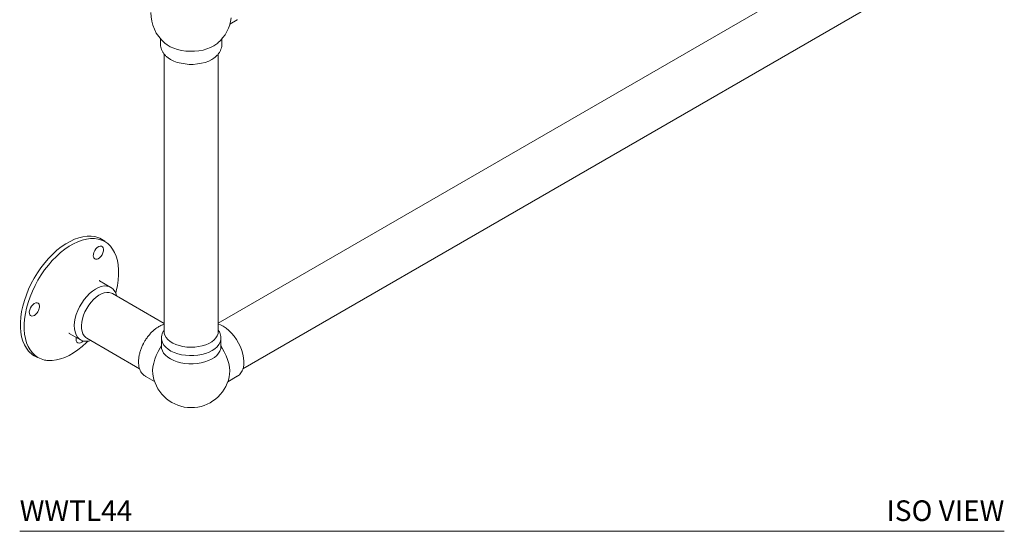
# Model space of a CAD drawing. Units: inches. Extents: x 3.7 to 63.6, y 10.6 to 76.3.
# Drawn here: x 39.6 to 63.5, y 41 to 53.4 of the extents above; entities that cross this region are included whole.
import ezdxf
from ezdxf.enums import TextEntityAlignment as Align

# ---------------------------------------------------------------- set-up
doc = ezdxf.new("R2010")
doc.units = ezdxf.units.IN
doc.header["$LTSCALE"] = 2
doc.header["$MEASUREMENT"] = 0
doc.layers.add('A-PRODUCT', color=7, linetype='Continuous', lineweight=9)
doc.styles.add('GOTHAM BOOK', font='GOTHMBOK.TTF', dxfattribs={"height": 0.5})

# ---------------------------------------------------------------- blocks, each defined once
blk = doc.blocks.new('WWTL44 ISO')
at = {"layer": 'A-PRODUCT', "ltscale": 8}
for p, q in [((21.87, 14.891), (4.821, 5.048)), ((5.421, 3.944), (22.499, 13.802)), ((5.105, 12.307), (5.279, 12.408)), ((5.279, 12.408), (5.286, 12.412)), ((3.42, 11.945), (3.42, 11.817)), ((4.808, 11.844), (4.813, 11.849)), ((4.908, 11.817), (4.908, 11.945)), ((3.507, 11.582), (3.507, 4.845)), ((3.627, 11.471), (3.603, 11.488)), ((4.72, 11.485), (4.71, 11.477)), ((4.821, 4.845), (4.821, 11.581)), ((2.063, 7.041), (1.986, 7.086)), ((2.214, 5.919), (1.94, 6.077)), ((3.507, 5.044), (2.252, 5.768)), ((1.204, 4.802), (1.478, 4.644)), ((1.628, 4.686), (2.911, 3.945)), ((3.441, 4.679), (3.441, 4.481)), ((4.886, 4.481), (4.886, 4.679)), ((0.353, 4.258), (0.431, 4.213)), ((0.637, 4.15), (0.659, 4.147)), ((3.048, 3.765), (3.272, 3.635)), ((5.053, 3.628), (5.283, 3.76)), ((5.085, 3.739), (5.087, 3.749)), ((5.283, 3.76), (5.289, 3.764))]:
    blk.add_line(p, q, dxfattribs=at)
at = {"layer": 'A-PRODUCT'}
blk.add_line((0, 0), (23.904, 0), dxfattribs=at)
at = {"layer": 'A-PRODUCT', "ltscale": 8, "flags": 128}
for points in [[(3.515, 11.849), (3.515, 11.848), (3.521, 11.843)], [(3.521, 11.843), (3.579, 11.799), (3.654, 11.756), (3.739, 11.719), (3.831, 11.689), (3.93, 11.667), (4.033, 11.652), (4.139, 11.646), (4.245, 11.648), (4.35, 11.659), (4.451, 11.677), (4.547, 11.704), (4.635, 11.738), (4.715, 11.778), (4.784, 11.825), (4.808, 11.844)], [(4.71, 11.477), (4.664, 11.448), (4.588, 11.41), (4.503, 11.378), (4.411, 11.354), (4.314, 11.338), (4.214, 11.329), (4.113, 11.329), (4.014, 11.338), (3.917, 11.354), (3.825, 11.378), (3.74, 11.41), (3.664, 11.448), (3.627, 11.471)], [(2.33, 5.783), (2.342, 5.83), (2.371, 5.965), (2.39, 6.096), (2.4, 6.224), (2.4, 6.346), (2.39, 6.462), (2.371, 6.571), (2.342, 6.672), (2.304, 6.764), (2.256, 6.846), (2.201, 6.918), (2.137, 6.979), (2.065, 7.028), (1.987, 7.066), (1.903, 7.09), (1.812, 7.103), (1.718, 7.103), (1.619, 7.09), (1.517, 7.064), (1.413, 7.027), (1.307, 6.977), (1.201, 6.916), (1.096, 6.844), (0.991, 6.761), (0.89, 6.669), (0.791, 6.568), (0.696, 6.458), (0.606, 6.342), (0.521, 6.219), (0.443, 6.092), (0.372, 5.96), (0.308, 5.825), (0.252, 5.689), (0.205, 5.552), (0.166, 5.416), (0.137, 5.282), (0.118, 5.15), (0.108, 5.023), (0.108, 4.9), (0.118, 4.784), (0.137, 4.675), (0.166, 4.574), (0.205, 4.482), (0.252, 4.4), (0.308, 4.328), (0.372, 4.267), (0.443, 4.218), (0.521, 4.181), (0.606, 4.156), (0.637, 4.15)], [(1.804, 7.152), (1.731, 7.161), (1.636, 7.161), (1.536, 7.148), (1.434, 7.122), (1.329, 7.084), (1.223, 7.034), (1.116, 6.973), (1.01, 6.9), (0.905, 6.817), (0.802, 6.724), (0.703, 6.622), (0.608, 6.512), (0.517, 6.395), (0.432, 6.272), (0.353, 6.143)], [(1.785, 6.679), (1.788, 6.722), (1.801, 6.768), (1.823, 6.813), (1.851, 6.853), (1.884, 6.887), (1.92, 6.91), (1.955, 6.921), (1.986, 6.919), (2.011, 6.905), (2.028, 6.879), (2.036, 6.843), (2.033, 6.801), (2.021, 6.755), (2, 6.71), (1.972, 6.669), (1.939, 6.635), (1.903, 6.611)], [(0.353, 6.143), (0.281, 6.011), (0.217, 5.876), (0.161, 5.739), (0.113, 5.601), (0.075, 5.464), (0.046, 5.329), (0.026, 5.196), (0.016, 5.068), (0.016, 4.945), (0.026, 4.828), (0.046, 4.718), (0.075, 4.617), (0.113, 4.524), (0.161, 4.441), (0.212, 4.374)], [(1.728, 4.628), (1.677, 4.615), (1.61, 4.61), (1.548, 4.617), (1.491, 4.637), (1.442, 4.67), (1.4, 4.714), (1.367, 4.77), (1.343, 4.836), (1.33, 4.91), (1.326, 4.992), (1.332, 5.079), (1.348, 5.17), (1.374, 5.263), (1.41, 5.357), (1.453, 5.449), (1.505, 5.538), (1.563, 5.622), (1.626, 5.699), (1.694, 5.768), (1.765, 5.828), (1.837, 5.877), (1.91, 5.915), (1.981, 5.94), (2.049, 5.952), (2.114, 5.951), (2.174, 5.938), (2.227, 5.911), (2.272, 5.872), (2.31, 5.822), (2.338, 5.761), (2.353, 5.711)], [(2.252, 5.768), (2.228, 5.78), (2.175, 5.795), (2.117, 5.797), (2.054, 5.786), (1.989, 5.763), (1.923, 5.728), (1.858, 5.681), (1.794, 5.625), (1.734, 5.559), (1.678, 5.486), (1.628, 5.408), (1.584, 5.325), (1.549, 5.24), (1.523, 5.155), (1.506, 5.071), (1.498, 4.991), (1.501, 4.917), (1.513, 4.849), (1.535, 4.789), (1.566, 4.74), (1.605, 4.701), (1.628, 4.686)], [(0.427, 5.302), (0.394, 5.266), (0.359, 5.239), (0.324, 5.224), (0.292, 5.222), (0.264, 5.232), (0.245, 5.255), (0.234, 5.288), (0.233, 5.328), (0.242, 5.373), (0.261, 5.419), (0.287, 5.462), (0.319, 5.498), (0.354, 5.526), (0.389, 5.541), (0.422, 5.545), (0.449, 5.535), (0.47, 5.513)], [(4.941, 4.973), (4.871, 5.008), (4.821, 5.026)], [(3.507, 4.845), (3.509, 4.811), (3.525, 4.756), (3.554, 4.703), (3.597, 4.654), (3.651, 4.608), (3.716, 4.567), (3.791, 4.533), (3.874, 4.505), (3.963, 4.484), (4.056, 4.471), (4.152, 4.466), (4.248, 4.469), (4.342, 4.48), (4.432, 4.499), (4.516, 4.525), (4.593, 4.558), (4.661, 4.597), (4.719, 4.642), (4.764, 4.69), (4.797, 4.743), (4.816, 4.797), (4.821, 4.845)], [(5.431, 3.976), (5.442, 4.043), (5.444, 4.122), (5.437, 4.207), (5.42, 4.295), (5.394, 4.386), (5.358, 4.476), (5.315, 4.565), (5.265, 4.651), (5.208, 4.731), (5.146, 4.805), (5.08, 4.871), (5.011, 4.927), (4.941, 4.973)], [(0.659, 4.147), (0.696, 4.143), (0.791, 4.144), (0.89, 4.157), (0.991, 4.182), (1.096, 4.22), (1.201, 4.269), (1.307, 4.33), (1.413, 4.403), (1.517, 4.485), (1.619, 4.577), (1.654, 4.612)], [(1.541, 4.619), (1.509, 4.591), (1.474, 4.572), (1.44, 4.565), (1.411, 4.57), (1.388, 4.589), (1.373, 4.618), (1.369, 4.656), (1.374, 4.7), (1.375, 4.703)], [(4.675, 4.384), (4.599, 4.346), (4.514, 4.314), (4.423, 4.29), (4.326, 4.273), (4.227, 4.263), (4.126, 4.262), (4.026, 4.27), (3.929, 4.285), (3.836, 4.307), (3.75, 4.337), (3.671, 4.374), (3.602, 4.417), (3.545, 4.464), (3.499, 4.516), (3.466, 4.571), (3.447, 4.628), (3.441, 4.68)], [(4.886, 4.678), (4.884, 4.643), (4.868, 4.585), (4.838, 4.53), (4.796, 4.477), (4.741, 4.428), (4.675, 4.384)], [(3.414, 4.448), (3.362, 4.36), (3.317, 4.268), (3.281, 4.174), (3.254, 4.08), (3.236, 3.989), (3.228, 3.9), (3.23, 3.818), (3.238, 3.761)], [(3.441, 4.481), (3.446, 4.436), (3.463, 4.38), (3.494, 4.325), (3.538, 4.273), (3.594, 4.225), (3.661, 4.182), (3.738, 4.145), (3.822, 4.114), (3.914, 4.09), (4.01, 4.074), (4.109, 4.066), (4.209, 4.065), (4.308, 4.073), (4.405, 4.088), (4.496, 4.111), (4.582, 4.141), (4.659, 4.178), (4.727, 4.22), (4.784, 4.268), (4.83, 4.319), (4.862, 4.374), (4.881, 4.431), (4.886, 4.481)], [(5.087, 3.749), (5.096, 3.809), (5.099, 3.892), (5.091, 3.98), (5.074, 4.072), (5.047, 4.166), (5.011, 4.261), (4.966, 4.353), (4.914, 4.443)]]:
    blk.add_lwpolyline(points, dxfattribs=at)
at = {"layer": 'A-PRODUCT', "ltscale": 64}
for centre, radius, start, end in [((4.164, 12.584), 0.981, 180, 228.5458), ((4.164, 12.584), 0.981, 311.4542, 352.6836), ((1.703, 6.592), 0.569, 60.2401, 79.7741), ((0.636, 4.745), 0.563, 221.1857, 239.8551), ((4.164, 3.943), 0.943, 191.1727, 348.138)]:
    blk.add_arc(centre, radius, start, end, dxfattribs=at)
at = {"layer": 'A-PRODUCT', "ltscale": 8}
for points, knots in [([(3.42, 11.814), (3.421, 11.792), (3.424, 11.749), (3.443, 11.687), (3.472, 11.626), (3.513, 11.57), (3.565, 11.518), (3.604, 11.484), (3.628, 11.47), (3.629, 11.47)], [0, 0, 0, 0, 0.1562482, 0.3166771, 0.4785376, 0.6445922, 0.8166102, 0.9947984, 1, 1, 1, 1]), ([(4.708, 11.477), (4.728, 11.491), (4.769, 11.522), (4.819, 11.575), (4.86, 11.634), (4.888, 11.695), (4.906, 11.757), (4.907, 11.799), (4.907, 11.818)], [0, 0, 0, 0, 0.163845, 0.356001, 0.523201, 0.684753, 0.858218, 1, 1, 1, 1]), ([(1.903, 6.611), (1.889, 6.607), (1.861, 6.598), (1.826, 6.609), (1.797, 6.635), (1.789, 6.665), (1.785, 6.679)], [0, 0, 0, 0, 0.244457, 0.50015, 0.75605, 1, 1, 1, 1]), ([(1.941, 6.077), (1.938, 6.078), (1.933, 6.081), (1.929, 6.086), (1.93, 6.085), (1.93, 6.085)], [0, 0, 0, 0, 0.428508, 0.971944, 1, 1, 1, 1]), ([(0.47, 5.513), (0.474, 5.499), (0.483, 5.47), (0.477, 5.413), (0.459, 5.355), (0.437, 5.319), (0.427, 5.302)], [0, 0, 0, 0, 0.2444537, 0.500152, 0.7560476, 1, 1, 1, 1]), ([(3.507, 5.021), (3.502, 5.02), (3.475, 5.014), (3.432, 4.995), (3.394, 4.975), (3.379, 4.966)], [0, 0, 0, 0, 0.111006, 0.640977, 1, 1, 1, 1]), ([(1.193, 4.807), (1.193, 4.807), (1.193, 4.807), (1.2, 4.805), (1.203, 4.802), (1.204, 4.802)], [0, 0, 0, 0, 0.28541, 0.856756, 1, 1, 1, 1]), ([(3.379, 4.966), (3.367, 4.959), (3.332, 4.938), (3.275, 4.896), (3.21, 4.837), (3.148, 4.771), (3.092, 4.697), (3.044, 4.625), (3.018, 4.577), (3.007, 4.556)], [0, 0, 0, 0, 0.084674, 0.244304, 0.40373, 0.562886, 0.721802, 0.880566, 1, 1, 1, 1]), ([(3.507, 4.881), (3.499, 4.87), (3.479, 4.841), (3.457, 4.787), (3.443, 4.73), (3.443, 4.694), (3.443, 4.68)], [0, 0, 0, 0, 0.190245, 0.488864, 0.809325, 1, 1, 1, 1]), ([(4.885, 4.677), (4.886, 4.683), (4.887, 4.711), (4.878, 4.761), (4.857, 4.822), (4.837, 4.863), (4.822, 4.882), (4.821, 4.883)], [0, 0, 0, 0, 0.084835, 0.382851, 0.679305, 0.97972, 1, 1, 1, 1]), ([(3.007, 4.556), (3.003, 4.549), (2.984, 4.515), (2.956, 4.451), (2.925, 4.364), (2.902, 4.278), (2.889, 4.193), (2.884, 4.112), (2.888, 4.034), (2.903, 3.963), (2.926, 3.898), (2.959, 3.842), (3.001, 3.797), (3.038, 3.768), (3.062, 3.758), (3.068, 3.756)], [0, 0, 0, 0, 0.02142, 0.107991, 0.194649, 0.281463, 0.368495, 0.455797, 0.543367, 0.631066, 0.718434, 0.804782, 0.889414, 0.972181, 1, 1, 1, 1]), ([(3.441, 4.502), (3.441, 4.502), (3.44, 4.495), (3.434, 4.483), (3.428, 4.47), (3.423, 4.462), (3.42, 4.457), (3.418, 4.454), (3.417, 4.452), (3.416, 4.451), (3.415, 4.45), (3.415, 4.449), (3.415, 4.449), (3.415, 4.449), (3.415, 4.448), (3.414, 4.448)], [0, 0, 0, 0, 0.004601, 0.38841, 0.612926, 0.752465, 0.841041, 0.89775, 0.934185, 0.957612, 0.972699, 0.98242, 0.98868, 0.991782, 1, 1, 1, 1]), ([(4.914, 4.443), (4.914, 4.443), (4.914, 4.443), (4.914, 4.443), (4.914, 4.444), (4.913, 4.444), (4.913, 4.445), (4.912, 4.446), (4.911, 4.448), (4.909, 4.451), (4.906, 4.456), (4.901, 4.464), (4.895, 4.478), (4.889, 4.491), (4.887, 4.501), (4.886, 4.503)], [0, 0, 0, 0, 0.007466, 0.010368, 0.016072, 0.024933, 0.03869, 0.060026, 0.093172, 0.144736, 0.225209, 0.351874, 0.555521, 0.903288, 1, 1, 1, 1]), ([(5.289, 3.766), (5.296, 3.77), (5.321, 3.783), (5.355, 3.818), (5.39, 3.867), (5.417, 3.921), (5.427, 3.962), (5.432, 3.981)], [0, 0, 0, 0, 0.100363, 0.331281, 0.563037, 0.798487, 1, 1, 1, 1])]:
    blk.add_open_spline(points, degree=3, knots=knots, dxfattribs=at)
at = {"layer": 'A-PRODUCT', "style": 'GOTHAM BOOK'}
blk.add_text('WWTL44', height=0.5, dxfattribs=at).set_placement((0, 0.25))
blk.add_text('ISO VIEW', height=0.5, dxfattribs=at).set_placement((23.904, 0.25), align=Align.RIGHT)

msp = doc.modelspace()

# ---------------------------------------------------------------- block references
at = {"layer": 'A-PRODUCT'}
msp.add_blockref('WWTL44 ISO', (39.62, 40.992), dxfattribs=at)

doc.saveas('drawing.dxf')
